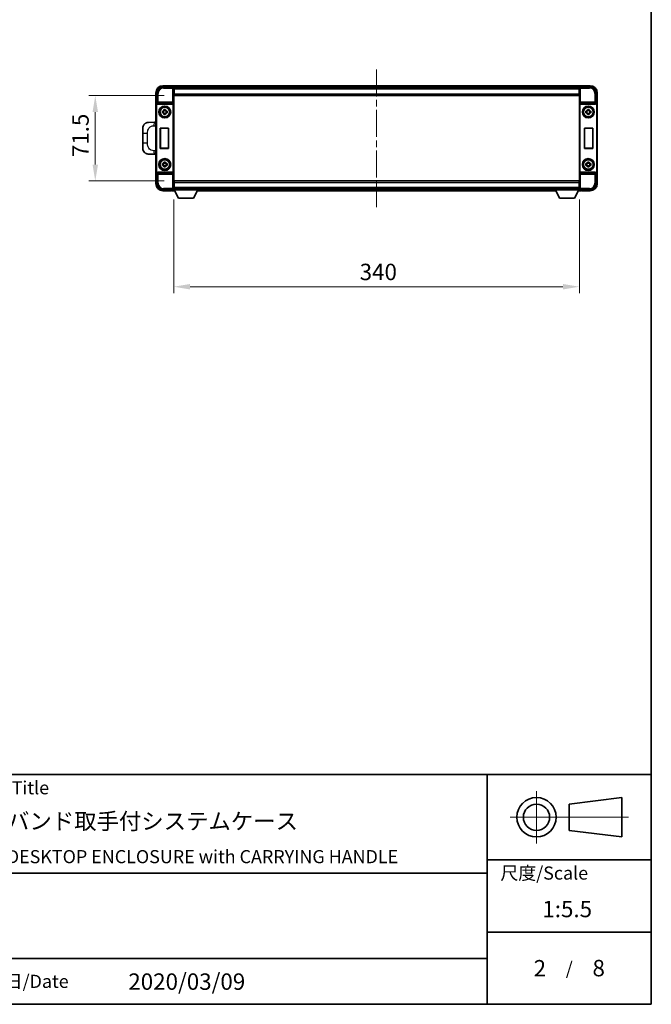
# Model space of a CAD drawing. Units: millimetres. Extents: x 0 to 11604, y 0 to 1546.
# Drawn here: x 3195 to 3724, y 0 to 825 of the extents above; entities that cross this region are included whole.
import ezdxf
from ezdxf.enums import TextEntityAlignment as Align

# ---------------------------------------------------------------- set-up
doc = ezdxf.new("R2010")
doc.units = ezdxf.units.MM
doc.header["$LTSCALE"] = 4
doc.linetypes.add('CHAIN', pattern=[0.3543, 0.2362, -0.0295, 0.0591, -0.0295])
doc.layers.get('Defpoints').update_dxf_attribs({"lineweight": 25})
for name, color, linetype, lineweight in [('Border (ISO)', 7, 'Continuous', 35), ('Centerline (ISO)', 131, 'Continuous', 18), ('Dimension (ISO)', 7, 'Continuous', 18), ('Title (ISO)', 7, 'Continuous', 35), ('Visible (ISO)', 7, 'Continuous', 35), ('Visible Narrow (ISO)', 7, 'Continuous', 25)]:
    doc.layers.add(name, color=color, linetype=linetype, lineweight=lineweight)
doc.styles.add('Note Text (TK)', font='txt')
doc.styles.add('文字スタイル67', font='arial.ttf')
doc.dimstyles.new('Default - Method 1b (TK)', dxfattribs={"dimscale": 4, "dimtxt": 2.5, "dimasz": 2.5, "dimexe": 1, "dimexo": 1.5, "dimgap": 1, "dimtad": 1, "dimtoh": 1, "dimrnd": 1e-08, "dimdsep": 46, "dimtxsty": 'Note Text (TK)', "dimcen": 0.09, "dimdle": 5, "dimclrd": 100, "dimclre": 100, "dimclrt": 7, "dimadec": 1, "dimazin": 1, "dimtfac": 1, "dimtmove": 0, "dimatfit": 3, "dimfxl": 1, "dimtolj": 1, "dimlwd": -1, "dimlwe": -1, "dimarcsym": 0})

# ---------------------------------------------------------------- blocks, each defined once
blk = doc.blocks.new('図面枠 tk図枠')
at = {"layer": 'Border (ISO)'}
for p in [(405.5, 289), (14.5, 8)]:
    blk.add_line(p, (405.5, 8), dxfattribs=at)
blk = doc.blocks.new('表題欄 tk表題欄')
at = {"layer": 'Title (ISO)'}
for p, q in [((74.71, 244.05), (255.71, 244.05)), ((230.71, 244.05), (230.71, 209.05)), ((255.71, 244.05), (255.71, 209.05)), ((243.21, 239.55), (251.21, 240.55)), ((251.21, 234.55), (251.21, 240.55)), ((243.21, 239.55), (243.21, 235.55)), ((243.21, 235.55), (251.21, 234.55)), ((230.71, 231.05), (255.71, 231.05)), ((74.71, 229.05), (230.71, 229.05)), ((230.71, 220.05), (255.71, 220.05)), ((149.71, 216.05), (230.71, 216.05)), ((255.71, 209.05), (74.71, 209.05))]:
    blk.add_line(p, q, dxfattribs=at)
at = {"layer": 'Title (ISO)', "color": 4, "linetype": 'CHAIN', "lineweight": 18, "ltscale": 8.88956}
blk.add_line((238.21, 241.55), (238.21, 233.55), dxfattribs=at)
at = {"layer": 'Title (ISO)', "color": 4, "linetype": 'CHAIN', "lineweight": 18, "ltscale": 20.001633}
blk.add_line((252.21, 237.55), (234.21, 237.55), dxfattribs=at)
at = {"layer": 'Title (ISO)'}
for radius in [3, 2]:
    blk.add_circle((238.21, 237.55), radius, dxfattribs=at)
at = {"layer": 'Title (ISO)', "color": 1, "char_height": 2, "attachment_point": 4, "line_spacing_factor": 1.5, "style": 'Note Text (TK)'}
for s, insert in [('\\fＭＳ Ｐゴシック|b0|i0;\\H2.0000;品名/Title', (151.71, 242.05)), ('\\fＭＳ Ｐゴシック|b0|i0;\\H2.0000;尺度/Scale', (232.71, 229.05)), ('\\fＭＳ Ｐゴシック|b0|i0;\\H2.0000;作成日/Date', (151.71, 212.55))]:
    blk.add_mtext(s, dxfattribs=dict(at, insert=insert))
at = {"layer": 'Title (ISO)', "color": 7, "insert": (243.21, 214.55), "char_height": 2, "attachment_point": 5, "line_spacing_factor": 1.5, "style": 'Note Text (TK)'}
blk.add_mtext('\\fＭＳ Ｐゴシック|b0|i0;\\H2.0000;/', dxfattribs=at)
at = {"layer": 'Title (ISO)', "color": 7}
for tag, p, height, style in [('<品名>_001', (157.52, 235.7), 2.5, 'Note Text (TK)'), ('<Title>_001', (157.49, 230.55), 2, '文字スタイル67'), ('<総ページ数>_001', (246.8, 213.3), 2.5, 'Note Text (TK)'), ('<ページ_No.>_001', (237.95, 213.3), 2.5, 'Note Text (TK)'), ('作成日_001', (175.63, 211.28), 2.5, 'Note Text (TK)')]:
    blk.add_attdef(tag, p, '', height=height, dxfattribs=dict(at, style=style))
at = {"layer": 'Title (ISO)', "color": 7, "style": 'Note Text (TK)'}
blk.add_attdef('<尺度>', text='', height=2.5, dxfattribs=at).set_placement((243.21, 223.55), align=Align.MIDDLE_CENTER)
blk = doc.blocks.new('*D83')
at = {"layer": 'Defpoints', "color": 0}
for p in [(3324.46, 761.54), (3258.46, 690.04), (3324.46, 690.04)]:
    blk.add_point(p, dxfattribs=at)
at = {"layer": 'Dimension (ISO)', "color": 100}
for p, q in [((3316.21, 761.54), (3252.96, 761.54)), ((3258.46, 747.79), (3258.46, 703.79)), ((3316.21, 690.04), (3252.96, 690.04))]:
    blk.add_line(p, q, dxfattribs=at)
for points in [[(3256.16, 747.79), (3260.75, 747.79), (3258.46, 761.54)], [(3256.16, 703.79), (3260.75, 703.79), (3258.46, 690.04)]]:
    blk.add_solid(points, dxfattribs=at)
at = {"layer": 'Dimension (ISO)', "color": 7, "insert": (3246.08, 709.93), "char_height": 13.75, "attachment_point": 4, "rotation": 90, "style": 'Note Text (TK)'}
blk.add_mtext('\\A1;71.5', dxfattribs=at)
blk = doc.blocks.new('*D84')
at = {"layer": 'Defpoints', "color": 0}
for p in [(3324.21, 682.59), (3664.21, 682.59), (3664.21, 601.37)]:
    blk.add_point(p, dxfattribs=at)
at = {"layer": 'Dimension (ISO)', "color": 100}
for p, q in [((3324.21, 674.34), (3324.21, 595.87)), ((3664.21, 674.34), (3664.21, 595.87)), ((3337.96, 601.37), (3650.46, 601.37))]:
    blk.add_line(p, q, dxfattribs=at)
for points in [[(3337.96, 603.66), (3337.96, 599.08), (3324.21, 601.37)], [(3650.46, 603.66), (3650.46, 599.08), (3664.21, 601.37)]]:
    blk.add_solid(points, dxfattribs=at)
at = {"layer": 'Dimension (ISO)', "color": 7, "insert": (3480.06, 613.75), "char_height": 13.75, "attachment_point": 4, "style": 'Note Text (TK)'}
blk.add_mtext('\\A1;340', dxfattribs=at)

msp = doc.modelspace()

# ---------------------------------------------------------------- linework, layer by layer
at = {"layer": 'Centerline (ISO)', "linetype": 'CHAIN', "ltscale": 23.990969}
msp.add_line((3494.2053, 783.5415), (3494.2053, 668.0415), dxfattribs=at)
at = {"layer": 'Visible (ISO)'}
for p, q in [((3315.2023, 768.7915), (3323.7056, 768.7915)), ((3322.2053, 769.7915), (3315.2053, 769.7915)), ((3322.2053, 769.7915), (3322.2053, 769.5915)), ((3322.4553, 769.5915), (3322.2053, 769.5915)), ((3665.7053, 769.7915), (3322.7053, 769.7915)), ((3322.7053, 769.4915), (3322.7053, 769.7915)), ((3322.7053, 769.4915), (3322.7053, 769.0415)), ((3322.7053, 769.3415), (3322.7053, 768.7915)), ((3664.2721, 768.5415), (3324.1385, 768.5415)), ((3324.2053, 768.2918), (3324.2053, 762.9661)), ((3324.4553, 768.2915), (3324.2053, 768.2915)), ((3324.4553, 766.7915), (3324.4553, 768.2915)), ((3663.9553, 768.2915), (3324.4553, 768.2915)), ((3664.2053, 768.2915), (3663.9553, 768.2915)), ((3663.9553, 768.2915), (3663.9553, 766.7915)), ((3664.2053, 762.9661), (3664.2053, 768.2918)), ((3664.705, 768.7915), (3673.2084, 768.7915)), ((3665.7053, 769.7915), (3665.7053, 769.4915)), ((3665.7053, 769.0415), (3665.7053, 769.4915)), ((3665.7053, 768.7915), (3665.7053, 769.3415)), ((3666.2053, 769.5915), (3665.9553, 769.5915)), ((3673.2053, 769.7915), (3666.2053, 769.7915)), ((3666.2053, 769.5915), (3666.2053, 769.7915)), ((3309.2053, 763.7915), (3309.2053, 754.2922)), ((3310.2053, 755.2915), (3310.2053, 763.7946)), ((3324.2053, 767.2915), (3324.4553, 767.2915)), ((3324.4553, 764.6915), (3324.2053, 764.6915)), ((3324.2053, 762.9661), (3324.2053, 688.6169)), ((3324.4553, 766.7915), (3324.4553, 763.0415)), ((3324.4553, 761.5415), (3324.4553, 763.0415)), ((3663.9553, 761.5415), (3324.4553, 761.5415)), ((3663.9553, 767.2915), (3664.2053, 767.2915)), ((3663.9553, 763.0415), (3663.9553, 766.7915)), ((3664.2053, 764.6915), (3663.9553, 764.6915)), ((3663.9553, 763.0415), (3663.9553, 761.5415)), ((3664.2053, 688.6169), (3664.2053, 762.9661)), ((3678.2053, 763.7946), (3678.2053, 755.2915)), ((3679.2053, 754.2922), (3679.2053, 763.7915)), ((3309.2053, 697.2909), (3309.2053, 754.2922)), ((3310.2047, 755.2915), (3310.2053, 755.2915)), ((3310.2053, 755.2915), (3310.4504, 755.0465)), ((3310.9632, 754.2915), (3323.4475, 754.2915)), ((3664.9632, 754.2915), (3677.4475, 754.2915)), ((3678.2053, 755.2915), (3677.9603, 755.0465)), ((3678.2053, 755.2915), (3678.2059, 755.2915)), ((3679.2053, 754.2922), (3679.2053, 697.2909)), ((3314.6947, 748.5082), (3315.3135, 748.5082)), ((3315.3135, 747.0749), (3314.6947, 747.0749)), ((3315.5486, 748.5082), (3315.5486, 747.0749)), ((3315.9887, 749.1833), (3315.9887, 749.8022)), ((3317.422, 748.9483), (3315.9887, 748.9483)), ((3315.9887, 746.6348), (3317.422, 746.6348)), ((3315.9887, 745.7809), (3315.9887, 746.3998)), ((3317.422, 749.8022), (3317.422, 749.1833)), ((3317.422, 746.3998), (3317.422, 745.7809)), ((3317.8621, 748.5082), (3317.8621, 747.0749)), ((3318.0971, 748.5082), (3318.716, 748.5082)), ((3318.716, 747.0749), (3318.0971, 747.0749)), ((3669.6947, 748.5082), (3670.3135, 748.5082)), ((3670.3135, 747.0749), (3669.6947, 747.0749)), ((3670.5486, 748.5082), (3670.5486, 747.0749)), ((3670.9887, 749.1833), (3670.9887, 749.8022)), ((3672.422, 748.9483), (3670.9887, 748.9483)), ((3670.9887, 746.6348), (3672.422, 746.6348)), ((3670.9887, 745.7809), (3670.9887, 746.3998)), ((3672.422, 749.8022), (3672.422, 749.1833)), ((3672.422, 746.3998), (3672.422, 745.7809)), ((3672.8621, 748.5082), (3672.8621, 747.0749)), ((3673.0971, 748.5082), (3673.716, 748.5082)), ((3673.716, 747.0749), (3673.0971, 747.0749)), ((3308.0779, 739.2347), (3303.0308, 739.0585)), ((3309.2053, 739.2741), (3308.0779, 739.2347)), ((3298.2053, 729.9289), (3298.2053, 734.0615)), ((3298.2053, 729.9289), (3298.2053, 721.6542)), ((3312.9434, 734.2915), (3319.9434, 734.2915)), ((3312.9434, 717.2915), (3312.9434, 734.2915)), ((3312.9434, 734.2915), (3313.0307, 734.2043)), ((3319.8562, 734.2043), (3313.0307, 734.2043)), ((3313.0307, 734.2043), (3313.0307, 717.3788)), ((3319.9434, 734.2915), (3319.8562, 734.2043)), ((3319.8562, 717.3788), (3319.8562, 734.2043)), ((3319.9434, 734.2915), (3319.9434, 717.2915)), ((3668.4672, 717.2915), (3668.4672, 734.2915)), ((3668.4672, 734.2915), (3675.4672, 734.2915)), ((3668.4672, 734.2915), (3668.5545, 734.2043)), ((3675.38, 734.2043), (3668.5545, 734.2043)), ((3668.5545, 734.2043), (3668.5545, 717.3788)), ((3675.4672, 734.2915), (3675.38, 734.2043)), ((3675.38, 717.3788), (3675.38, 734.2043)), ((3675.4672, 734.2915), (3675.4672, 717.2915)), ((3298.2053, 717.5216), (3298.2053, 721.6542)), ((3303.0308, 712.5246), (3308.0779, 712.3484)), ((3308.0779, 712.3484), (3309.2053, 712.309)), ((3312.9434, 717.2915), (3313.0307, 717.3788)), ((3319.9434, 717.2915), (3312.9434, 717.2915)), ((3313.0307, 717.3788), (3319.8562, 717.3788)), ((3319.9434, 717.2915), (3319.8562, 717.3788)), ((3668.4672, 717.2915), (3668.5545, 717.3788)), ((3675.4672, 717.2915), (3668.4672, 717.2915)), ((3668.5545, 717.3788), (3675.38, 717.3788)), ((3675.4672, 717.2915), (3675.38, 717.3788)), ((3314.6947, 704.5082), (3315.3135, 704.5082)), ((3315.3135, 703.0749), (3314.6947, 703.0749)), ((3315.5486, 704.5082), (3315.5486, 703.0749)), ((3315.9887, 705.1833), (3315.9887, 705.8022)), ((3317.422, 704.9483), (3315.9887, 704.9483)), ((3315.9887, 702.6348), (3317.422, 702.6348)), ((3315.9887, 701.7809), (3315.9887, 702.3998)), ((3317.422, 705.8022), (3317.422, 705.1833)), ((3317.422, 702.3998), (3317.422, 701.7809)), ((3317.8621, 704.5082), (3317.8621, 703.0749)), ((3318.0971, 704.5082), (3318.716, 704.5082)), ((3318.716, 703.0749), (3318.0971, 703.0749)), ((3669.6947, 704.5082), (3670.3135, 704.5082)), ((3670.3135, 703.0749), (3669.6947, 703.0749)), ((3670.5486, 704.5082), (3670.5486, 703.0749)), ((3670.9887, 705.1833), (3670.9887, 705.8022)), ((3672.422, 704.9483), (3670.9887, 704.9483)), ((3670.9887, 702.6348), (3672.422, 702.6348)), ((3670.9887, 701.7809), (3670.9887, 702.3998)), ((3672.422, 705.8022), (3672.422, 705.1833)), ((3672.422, 702.3998), (3672.422, 701.7809)), ((3672.8621, 704.5082), (3672.8621, 703.0749)), ((3673.0971, 704.5082), (3673.716, 704.5082)), ((3673.716, 703.0749), (3673.0971, 703.0749)), ((3309.2053, 697.2909), (3309.2053, 687.7915)), ((3310.2053, 696.2915), (3310.2047, 696.2915)), ((3310.2053, 696.2915), (3310.4504, 696.5366)), ((3310.2053, 687.7885), (3310.2053, 696.2915)), ((3323.4475, 697.2915), (3310.9632, 697.2915)), ((3677.4475, 697.2915), (3664.9632, 697.2915)), ((3678.2053, 696.2915), (3677.9603, 696.5366)), ((3678.2059, 696.2915), (3678.2053, 696.2915)), ((3678.2053, 696.2915), (3678.2053, 687.7885)), ((3679.2053, 687.7915), (3679.2053, 697.2909)), ((3324.2053, 688.6169), (3324.2053, 683.2912)), ((3324.2053, 686.8915), (3324.4553, 686.8915)), ((3324.4553, 690.0415), (3663.9553, 690.0415)), ((3324.4553, 688.5415), (3324.4553, 690.0415)), ((3324.4553, 688.5415), (3324.4553, 684.7915)), ((3663.9553, 690.0415), (3663.9553, 688.5415)), ((3663.9553, 684.7915), (3663.9553, 688.5415)), ((3663.9553, 686.8915), (3664.2053, 686.8915)), ((3664.2053, 683.2912), (3664.2053, 688.6169)), ((3323.7056, 682.7915), (3315.2023, 682.7915)), ((3315.2053, 681.7915), (3322.2053, 681.7915)), ((3322.2053, 681.9915), (3322.2053, 681.7915)), ((3322.2053, 681.9915), (3322.4553, 681.9915)), ((3322.7053, 682.7915), (3322.7053, 682.2415)), ((3322.7053, 682.5415), (3322.7053, 682.0915)), ((3322.7053, 681.7915), (3322.7053, 682.0915)), ((3322.7053, 681.7915), (3325.1169, 681.7915)), ((3324.1385, 683.0415), (3324.2053, 683.0415)), ((3324.4553, 684.2915), (3324.2053, 684.2915)), ((3324.2053, 683.2915), (3324.4553, 683.2915)), ((3324.2053, 683.2915), (3324.2053, 682.5915)), ((3324.2053, 683.2915), (3344.8053, 683.2915)), ((3324.2053, 682.5915), (3344.8053, 682.5915)), ((3324.4553, 683.2915), (3324.4553, 684.7915)), ((3324.4553, 683.2915), (3663.9553, 683.2915)), ((3328.2553, 675.6915), (3324.7053, 682.5915)), ((3340.7553, 675.6915), (3344.3053, 682.5915)), ((3343.8937, 681.7915), (3644.5169, 681.7915)), ((3344.8053, 683.2915), (3344.8053, 682.5915)), ((3344.8053, 683.0415), (3643.6053, 683.0415)), ((3643.6053, 683.2915), (3643.6053, 682.5915)), ((3643.6053, 683.2915), (3664.2053, 683.2915)), ((3643.6053, 682.5915), (3664.2053, 682.5915)), ((3647.6553, 675.6915), (3644.1053, 682.5915)), ((3660.1553, 675.6915), (3663.7053, 682.5915)), ((3663.2937, 681.7915), (3665.7053, 681.7915)), ((3663.9553, 684.7915), (3663.9553, 683.2915)), ((3664.2053, 684.2915), (3663.9553, 684.2915)), ((3663.9553, 683.2915), (3664.2053, 683.2915)), ((3664.2053, 683.2915), (3664.2053, 682.5915)), ((3664.2053, 683.0415), (3664.2721, 683.0415)), ((3673.2084, 682.7915), (3664.705, 682.7915)), ((3665.7053, 682.2415), (3665.7053, 682.7915)), ((3665.7053, 682.0915), (3665.7053, 682.5415)), ((3665.7053, 682.0915), (3665.7053, 681.7915)), ((3665.9553, 681.9915), (3666.2053, 681.9915)), ((3666.2053, 681.7915), (3666.2053, 681.9915)), ((3666.2053, 681.7915), (3673.2053, 681.7915)), ((3328.2553, 675.6915), (3340.7553, 675.6915)), ((3647.6553, 675.6915), (3660.1553, 675.6915))]:
    msp.add_line(p, q, dxfattribs=at)
for centre, radius in [((3316.7053, 747.7915), 5), ((3316.7053, 747.7915), 4.15), ((3316.7053, 747.7915), 4.0013), ((3671.7053, 747.7915), 5), ((3671.7053, 747.7915), 4.15), ((3671.7053, 747.7915), 4.0013), ((3316.7053, 703.7915), 5), ((3316.7053, 703.7915), 4.15), ((3316.7053, 703.7915), 4.0013), ((3671.7053, 703.7915), 5), ((3671.7053, 703.7915), 4.15), ((3671.7053, 703.7915), 4.0013)]:
    msp.add_circle(centre, radius, dxfattribs=at)
for centre, radius, start, end in [((3315.2053, 763.7915), 6, 90, 180), ((3322.4553, 769.3415), 0.25, 0, 53.1301024), ((3665.9553, 769.3415), 0.25, 126.8698976, 180), ((3673.2053, 763.7915), 6, 0, 90), ((3316.7053, 747.7915), 1.5655, 117.2450313, 152.7549687), ((3316.7053, 747.7915), 1.5655, 207.2450313, 242.7549687), ((3316.7053, 747.7915), 1.5655, 27.2450313, 62.7549687), ((3316.7053, 747.7915), 1.5655, 297.2450313, 332.7549687), ((3671.7053, 747.7915), 1.5655, 117.2450313, 152.7549687), ((3671.7053, 747.7915), 1.5655, 207.2450313, 242.7549687), ((3671.7053, 747.7915), 1.5655, 27.2450313, 62.7549687), ((3671.7053, 747.7915), 1.5655, 297.2450313, 332.7549687), ((3303.2053, 734.0615), 5, 132.9970212, 180), ((3303.2053, 717.5216), 5, 180, 227.0029788), ((3316.7053, 703.7915), 1.5655, 117.2450313, 152.7549687), ((3316.7053, 703.7915), 1.5655, 207.2450313, 242.7549687), ((3316.7053, 703.7915), 1.5655, 27.2450313, 62.7549687), ((3316.7053, 703.7915), 1.5655, 297.2450313, 332.7549687), ((3671.7053, 703.7915), 1.5655, 117.2450313, 152.7549687), ((3671.7053, 703.7915), 1.5655, 207.2450313, 242.7549687), ((3671.7053, 703.7915), 1.5655, 27.2450313, 62.7549687), ((3671.7053, 703.7915), 1.5655, 297.2450313, 332.7549687), ((3315.2053, 687.7915), 6, 180, 270), ((3673.2053, 687.7915), 6, 270, 0), ((3322.4553, 682.2415), 0.25, 306.8698976, 0), ((3665.9553, 682.2415), 0.25, 180, 233.1301024)]:
    msp.add_arc(centre, radius, start, end, dxfattribs=at)
for centre, major_axis, ratio, start_param, end_param in [((3315.2084, 763.7885), (-3.5398, 3.5398), 0.99878277, 5.49839613, 7.06797448), ((3323.705, 768.2912), (0.354, 0.354), 0.99878277, 5.49839613, 7.06797448), ((3664.7056, 768.2912), (-0.354, 0.354), 0.99878277, 5.49839613, 7.06797448), ((3673.2023, 763.7885), (3.5398, 3.5398), 0.99878277, 5.49839613, 7.06797448), ((3310.2059, 754.2909), (-0.708, 0.708), 0.99878277, 5.49839613, 7.06797448), ((3310.4498, 754.5468), (0, -0.5), 0.03492077, 2.0728637, 3.10668607), ((3310.9675, 754.8077), (-0.0697, -0.5117), 0.96815944, 5.37352368, 6.41439087), ((3323.4431, 754.8077), (0.0697, -0.5117), 0.96815944, 6.15197975, 6.17822477), ((3323.4606, 754.6796), (0.4993, 0.0339), 0.77432044, 4.65990871, 6.19579845), ((3664.9501, 754.6796), (0.4993, -0.0339), 0.77432044, 3.22897951, 4.76486925), ((3664.9675, 754.8077), (-0.0697, -0.5117), 0.96815944, 0.10496054, 0.13120556), ((3677.4431, 754.8077), (0.0697, -0.5117), 0.96815944, 6.15197975, 7.19284694), ((3677.9609, 754.5468), (0, 0.5), 0.03492077, 0.03490659, 1.06872895), ((3678.2047, 754.2909), (0.708, 0.708), 0.99878277, 5.49839613, 7.06797448), ((3310.2059, 697.2922), (-0.708, -0.708), 0.99878277, 5.49839613, 7.06797448), ((3310.4498, 697.0363), (0, -0.5), 0.03492077, 0.03490658, 1.06872895), ((3310.9675, 696.7754), (-0.0697, 0.5117), 0.96815944, 6.15197975, 7.19284694), ((3323.4431, 696.7754), (0.0697, 0.5117), 0.96815944, 0.10496054, 0.13120556), ((3323.4606, 696.9035), (-0.4993, 0.0339), 0.77432044, 3.22897951, 4.76486925), ((3664.9501, 696.9035), (-0.4993, -0.0339), 0.77432044, 4.65990871, 6.19579845), ((3664.9675, 696.7754), (-0.0697, 0.5117), 0.96815944, 6.15197975, 6.17822477), ((3677.4431, 696.7754), (0.0697, 0.5117), 0.96815944, 5.37352368, 6.41439087), ((3677.9609, 697.0363), (0, 0.5), 0.03492077, 2.0728637, 3.10668607), ((3678.2047, 697.2922), (0.708, -0.708), 0.99878277, 5.49839613, 7.06797448), ((3315.2084, 687.7946), (-3.5398, -3.5398), 0.99878277, 5.49839613, 7.06797448), ((3673.2023, 687.7946), (3.5398, -3.5398), 0.99878277, 5.49839613, 7.06797448), ((3323.705, 683.2918), (0.354, -0.354), 0.99878277, 5.49839613, 7.06797448), ((3664.7056, 683.2918), (-0.354, -0.354), 0.99878277, 5.49839613, 7.06797448)]:
    msp.add_ellipse(centre, major_axis=major_axis, ratio=ratio, start_param=start_param, end_param=end_param, dxfattribs=at)
for points, knots in [([(3322.4553, 769.5915), (3322.4912, 769.5915), (3322.5289, 769.5834), (3322.5778, 769.5601), (3322.5921, 769.5515), (3322.6053, 769.5415)], [0.1703131202, 0.1703131202, 0.1703131202, 0.1703131202, 0.1810677517, 0.1810677517, 0.1858570013, 0.1858570013, 0.1858570013, 0.1858570013]), ([(3665.8053, 769.5415), (3665.8186, 769.5515), (3665.8329, 769.5601), (3665.8818, 769.5834), (3665.9195, 769.5915), (3665.9553, 769.5915)], [0.0412271589, 0.0412271589, 0.0412271589, 0.0412271589, 0.0460164086, 0.0460164086, 0.0567710401, 0.0567710401, 0.0567710401, 0.0567710401]), ([(3310.4651, 754.7874), (3310.4656, 754.7606), (3310.4687, 754.7318), (3310.4846, 754.655), (3310.5026, 754.6062), (3310.5276, 754.5578), (3310.5306, 754.5523), (3310.5337, 754.5468)], [0.208611463, 0.208611463, 0.208611463, 0.208611463, 0.217438985, 0.217438985, 0.2319254054, 0.2319254054, 0.2337726387, 0.2337726387, 0.2337726387, 0.2337726387]), ([(3677.877, 754.5468), (3677.8805, 754.5531), (3677.8839, 754.5595), (3677.9089, 754.6083), (3677.9265, 754.6567), (3677.942, 754.7327), (3677.9451, 754.761), (3677.9456, 754.7874)], [0.3369940422, 0.3369940422, 0.3369940422, 0.3369940422, 0.339104995, 0.339104995, 0.3534556191, 0.3534556191, 0.3621494942, 0.3621494942, 0.3621494942, 0.3621494942]), ([(3314.6947, 747.0749), (3314.6873, 747.3217), (3314.6839, 747.5652), (3314.6839, 748.0179), (3314.6873, 748.2614), (3314.6947, 748.5082)], [4.331071921, 4.331071921, 4.331071921, 4.331071921, 4.398975087, 4.398975087, 4.466878254, 4.466878254, 4.466878254, 4.466878254]), ([(3315.9887, 749.8022), (3316.2355, 749.8095), (3316.479, 749.8129), (3316.9317, 749.8129), (3317.1752, 749.8095), (3317.422, 749.8022)], [4.331071921, 4.331071921, 4.331071921, 4.331071921, 4.398975087, 4.398975087, 4.466878254, 4.466878254, 4.466878254, 4.466878254]), ([(3317.422, 745.7809), (3317.1752, 745.7736), (3316.9317, 745.7702), (3316.479, 745.7702), (3316.2355, 745.7736), (3315.9887, 745.7809)], [4.331071921, 4.331071921, 4.331071921, 4.331071921, 4.398975087, 4.398975087, 4.466878254, 4.466878254, 4.466878254, 4.466878254]), ([(3318.716, 748.5082), (3318.7233, 748.2614), (3318.7267, 748.0179), (3318.7267, 747.5652), (3318.7233, 747.3217), (3318.716, 747.0749)], [4.331071921, 4.331071921, 4.331071921, 4.331071921, 4.398975087, 4.398975087, 4.466878254, 4.466878254, 4.466878254, 4.466878254]), ([(3669.6947, 747.0749), (3669.6873, 747.3217), (3669.6839, 747.5652), (3669.6839, 748.0179), (3669.6873, 748.2614), (3669.6947, 748.5082)], [4.331071921, 4.331071921, 4.331071921, 4.331071921, 4.398975087, 4.398975087, 4.466878254, 4.466878254, 4.466878254, 4.466878254]), ([(3670.9887, 749.8022), (3671.2355, 749.8095), (3671.479, 749.8129), (3671.9317, 749.8129), (3672.1752, 749.8095), (3672.422, 749.8022)], [4.331071921, 4.331071921, 4.331071921, 4.331071921, 4.398975087, 4.398975087, 4.466878254, 4.466878254, 4.466878254, 4.466878254]), ([(3672.422, 745.7809), (3672.1752, 745.7736), (3671.9317, 745.7702), (3671.479, 745.7702), (3671.2355, 745.7736), (3670.9887, 745.7809)], [4.331071921, 4.331071921, 4.331071921, 4.331071921, 4.398975087, 4.398975087, 4.466878254, 4.466878254, 4.466878254, 4.466878254]), ([(3673.716, 748.5082), (3673.7233, 748.2614), (3673.7267, 748.0179), (3673.7267, 747.5652), (3673.7233, 747.3217), (3673.716, 747.0749)], [4.331071921, 4.331071921, 4.331071921, 4.331071921, 4.398975087, 4.398975087, 4.466878254, 4.466878254, 4.466878254, 4.466878254]), ([(3299.7955, 737.7185), (3299.8164, 737.7379), (3299.8368, 737.7567), (3299.8803, 737.7958), (3299.9028, 737.8157), (3299.9713, 737.8753), (3300.0193, 737.9155), (3300.1641, 738.0322), (3300.2657, 738.1081), (3300.5091, 738.2757), (3300.6547, 738.3655), (3301.0149, 738.5627), (3301.2358, 738.6635), (3301.7166, 738.8427), (3301.9806, 738.9168), (3302.5048, 739.0192), (3302.7688, 739.0493), (3303.0308, 739.0585)], [0, 0, 0, 0, 0.010414368, 0.010414368, 0.020739711, 0.020739711, 0.040939644, 0.040939644, 0.079734413, 0.079734413, 0.130964325, 0.130964325, 0.203039647, 0.203039647, 0.286099518, 0.286099518, 0.36662243, 0.36662243, 0.36662243, 0.36662243]), ([(3303.0308, 712.5246), (3302.7752, 712.5335), (3302.5176, 712.5625), (3302.0891, 712.6444), (3301.9137, 712.6879), (3301.6833, 712.7584), (3301.626, 712.7771), (3301.3507, 712.8724), (3301.1353, 712.9641), (3300.7598, 713.1563), (3300.5961, 713.2522), (3300.3234, 713.4332), (3300.2102, 713.5156), (3300.0483, 713.6437), (3299.9946, 713.688), (3299.9176, 713.7544), (3299.8922, 713.7767), (3299.8429, 713.8209), (3299.8193, 713.8424), (3299.7955, 713.8646)], [0, 0, 0, 0, 0.078120947, 0.078120947, 0.13297333, 0.13297333, 0.151232575, 0.151232575, 0.221140313, 0.221140313, 0.277761151, 0.277761151, 0.320245644, 0.320245644, 0.342263645, 0.342263645, 0.35346824, 0.35346824, 0.364744749, 0.364744749, 0.364744749, 0.364744749]), ([(3314.6947, 703.0749), (3314.6873, 703.3217), (3314.6839, 703.5652), (3314.6839, 704.0179), (3314.6873, 704.2614), (3314.6947, 704.5082)], [4.331071921, 4.331071921, 4.331071921, 4.331071921, 4.398975087, 4.398975087, 4.466878254, 4.466878254, 4.466878254, 4.466878254]), ([(3315.9887, 705.8022), (3316.2355, 705.8095), (3316.479, 705.8129), (3316.9317, 705.8129), (3317.1752, 705.8095), (3317.422, 705.8022)], [4.331071921, 4.331071921, 4.331071921, 4.331071921, 4.398975087, 4.398975087, 4.466878254, 4.466878254, 4.466878254, 4.466878254]), ([(3317.422, 701.7809), (3317.1752, 701.7736), (3316.9317, 701.7702), (3316.479, 701.7702), (3316.2355, 701.7736), (3315.9887, 701.7809)], [4.331071921, 4.331071921, 4.331071921, 4.331071921, 4.398975087, 4.398975087, 4.466878254, 4.466878254, 4.466878254, 4.466878254]), ([(3318.716, 704.5082), (3318.7233, 704.2614), (3318.7267, 704.0179), (3318.7267, 703.5652), (3318.7233, 703.3217), (3318.716, 703.0749)], [4.331071921, 4.331071921, 4.331071921, 4.331071921, 4.398975087, 4.398975087, 4.466878254, 4.466878254, 4.466878254, 4.466878254]), ([(3669.6947, 703.0749), (3669.6873, 703.3217), (3669.6839, 703.5652), (3669.6839, 704.0179), (3669.6873, 704.2614), (3669.6947, 704.5082)], [4.331071921, 4.331071921, 4.331071921, 4.331071921, 4.398975087, 4.398975087, 4.466878254, 4.466878254, 4.466878254, 4.466878254]), ([(3670.9887, 705.8022), (3671.2355, 705.8095), (3671.479, 705.8129), (3671.9317, 705.8129), (3672.1752, 705.8095), (3672.422, 705.8022)], [4.331071921, 4.331071921, 4.331071921, 4.331071921, 4.398975087, 4.398975087, 4.466878254, 4.466878254, 4.466878254, 4.466878254]), ([(3672.422, 701.7809), (3672.1752, 701.7736), (3671.9317, 701.7702), (3671.479, 701.7702), (3671.2355, 701.7736), (3670.9887, 701.7809)], [4.331071921, 4.331071921, 4.331071921, 4.331071921, 4.398975087, 4.398975087, 4.466878254, 4.466878254, 4.466878254, 4.466878254]), ([(3673.716, 704.5082), (3673.7233, 704.2614), (3673.7267, 704.0179), (3673.7267, 703.5652), (3673.7233, 703.3217), (3673.716, 703.0749)], [4.331071921, 4.331071921, 4.331071921, 4.331071921, 4.398975087, 4.398975087, 4.466878254, 4.466878254, 4.466878254, 4.466878254]), ([(3310.5337, 697.0363), (3310.5301, 697.0299), (3310.5267, 697.0236), (3310.5018, 696.9748), (3310.4842, 696.9264), (3310.4687, 696.8504), (3310.4656, 696.8221), (3310.4651, 696.7957)], [0.3369940422, 0.3369940422, 0.3369940422, 0.3369940422, 0.339104995, 0.339104995, 0.3534556191, 0.3534556191, 0.3621494942, 0.3621494942, 0.3621494942, 0.3621494942]), ([(3677.9456, 696.7957), (3677.9451, 696.8225), (3677.9419, 696.8512), (3677.926, 696.9281), (3677.9081, 696.9769), (3677.883, 697.0252), (3677.8801, 697.0308), (3677.877, 697.0363)], [0.208611463, 0.208611463, 0.208611463, 0.208611463, 0.217438985, 0.217438985, 0.2319254054, 0.2319254054, 0.2337726387, 0.2337726387, 0.2337726387, 0.2337726387]), ([(3322.6053, 682.0415), (3322.5921, 682.0316), (3322.5778, 682.0229), (3322.5289, 681.9997), (3322.4912, 681.9915), (3322.4553, 681.9915)], [0.0412271589, 0.0412271589, 0.0412271589, 0.0412271589, 0.0460164086, 0.0460164086, 0.0567710401, 0.0567710401, 0.0567710401, 0.0567710401]), ([(3665.9553, 681.9915), (3665.9195, 681.9915), (3665.8818, 681.9997), (3665.8329, 682.0229), (3665.8186, 682.0316), (3665.8053, 682.0415)], [0.1703131202, 0.1703131202, 0.1703131202, 0.1703131202, 0.1810677517, 0.1810677517, 0.1858570013, 0.1858570013, 0.1858570013, 0.1858570013])]:
    msp.add_open_spline(points, degree=3, knots=knots, dxfattribs=at)
for points, weights in [([(3315.9887, 748.5082), (3315.7233, 748.5082), (3315.3135, 748.5082)], [1.35956394726, 1.22656475141, 1.03074466748]), ([(3315.3135, 747.0749), (3315.7233, 747.0749), (3315.9887, 747.0749)], [1.03074466748, 1.22656475141, 1.35956394726]), ([(3315.9887, 749.1833), (3315.9887, 748.7735), (3315.9887, 748.5082)], [1.03074466748, 1.22656475141, 1.35956394726]), ([(3315.9887, 747.0749), (3315.9887, 746.8096), (3315.9887, 746.3998)], [1.35956394726, 1.22656475141, 1.03074466748]), ([(3317.422, 748.5082), (3317.422, 748.7735), (3317.422, 749.1833)], [1.35956394726, 1.22656475141, 1.03074466748]), ([(3318.0971, 748.5082), (3317.6873, 748.5082), (3317.422, 748.5082)], [1.03074466748, 1.22656475141, 1.35956394726]), ([(3317.422, 746.3998), (3317.422, 746.8096), (3317.422, 747.0749)], [1.03074466748, 1.22656475141, 1.35956394726]), ([(3317.422, 747.0749), (3317.6873, 747.0749), (3318.0971, 747.0749)], [1.35956394726, 1.22656475141, 1.03074466748]), ([(3670.9887, 748.5082), (3670.7233, 748.5082), (3670.3135, 748.5082)], [1.35956394726, 1.22656475141, 1.03074466748]), ([(3670.3135, 747.0749), (3670.7233, 747.0749), (3670.9887, 747.0749)], [1.03074466748, 1.22656475141, 1.35956394726]), ([(3670.9887, 749.1833), (3670.9887, 748.7735), (3670.9887, 748.5082)], [1.03074466748, 1.22656475141, 1.35956394726]), ([(3670.9887, 747.0749), (3670.9887, 746.8096), (3670.9887, 746.3998)], [1.35956394726, 1.22656475141, 1.03074466748]), ([(3672.422, 748.5082), (3672.422, 748.7735), (3672.422, 749.1833)], [1.35956394726, 1.22656475141, 1.03074466748]), ([(3673.0971, 748.5082), (3672.6873, 748.5082), (3672.422, 748.5082)], [1.03074466748, 1.22656475141, 1.35956394726]), ([(3672.422, 746.3998), (3672.422, 746.8096), (3672.422, 747.0749)], [1.03074466748, 1.22656475141, 1.35956394726]), ([(3672.422, 747.0749), (3672.6873, 747.0749), (3673.0971, 747.0749)], [1.35956394726, 1.22656475141, 1.03074466748]), ([(3315.9887, 704.5082), (3315.7233, 704.5082), (3315.3135, 704.5082)], [1.35956394726, 1.22656475141, 1.03074466748]), ([(3315.3135, 703.0749), (3315.7233, 703.0749), (3315.9887, 703.0749)], [1.03074466748, 1.22656475141, 1.35956394726]), ([(3315.9887, 705.1833), (3315.9887, 704.7735), (3315.9887, 704.5082)], [1.03074466748, 1.22656475141, 1.35956394726]), ([(3315.9887, 703.0749), (3315.9887, 702.8096), (3315.9887, 702.3998)], [1.35956394726, 1.22656475141, 1.03074466748]), ([(3317.422, 704.5082), (3317.422, 704.7735), (3317.422, 705.1833)], [1.35956394726, 1.22656475141, 1.03074466748]), ([(3318.0971, 704.5082), (3317.6873, 704.5082), (3317.422, 704.5082)], [1.03074466748, 1.22656475141, 1.35956394726]), ([(3317.422, 702.3998), (3317.422, 702.8096), (3317.422, 703.0749)], [1.03074466748, 1.22656475141, 1.35956394726]), ([(3317.422, 703.0749), (3317.6873, 703.0749), (3318.0971, 703.0749)], [1.35956394726, 1.22656475141, 1.03074466748]), ([(3670.9887, 704.5082), (3670.7233, 704.5082), (3670.3135, 704.5082)], [1.35956394726, 1.22656475141, 1.03074466748]), ([(3670.3135, 703.0749), (3670.7233, 703.0749), (3670.9887, 703.0749)], [1.03074466748, 1.22656475141, 1.35956394726]), ([(3670.9887, 705.1833), (3670.9887, 704.7735), (3670.9887, 704.5082)], [1.03074466748, 1.22656475141, 1.35956394726]), ([(3670.9887, 703.0749), (3670.9887, 702.8096), (3670.9887, 702.3998)], [1.35956394726, 1.22656475141, 1.03074466748]), ([(3672.422, 704.5082), (3672.422, 704.7735), (3672.422, 705.1833)], [1.35956394726, 1.22656475141, 1.03074466748]), ([(3673.0971, 704.5082), (3672.6873, 704.5082), (3672.422, 704.5082)], [1.03074466748, 1.22656475141, 1.35956394726]), ([(3672.422, 702.3998), (3672.422, 702.8096), (3672.422, 703.0749)], [1.03074466748, 1.22656475141, 1.35956394726]), ([(3672.422, 703.0749), (3672.6873, 703.0749), (3673.0971, 703.0749)], [1.35956394726, 1.22656475141, 1.03074466748])]:
    msp.add_rational_spline(points, weights, degree=2, dxfattribs=at)
at = {"layer": 'Visible Narrow (ISO)'}
for p, q in [((3315.6219, 768.3719), (3315.2023, 768.7915)), ((3315.2053, 769.7915), (3315.2053, 769.5415)), ((3315.2053, 769.5415), (3322.6053, 769.5415)), ((3315.6219, 768.3719), (3315.6219, 767.8722)), ((3323.286, 768.3719), (3315.6219, 768.3719)), ((3315.6219, 767.8722), (3323.286, 767.8722)), ((3665.7053, 769.4915), (3322.7053, 769.4915)), ((3665.7053, 769.0415), (3322.7053, 769.0415)), ((3323.7056, 768.7915), (3323.286, 768.3719)), ((3323.286, 768.3719), (3323.286, 767.8722)), ((3323.286, 767.8722), (3323.286, 755.9606)), ((3323.286, 767.8722), (3323.7857, 767.8722)), ((3323.7857, 767.8722), (3324.2053, 768.2918)), ((3323.7857, 755.9606), (3323.7857, 767.8722)), ((3664.2053, 768.2918), (3664.625, 767.8722)), ((3664.625, 767.8722), (3664.625, 755.9606)), ((3664.625, 767.8722), (3665.1247, 767.8722)), ((3665.1247, 768.3719), (3664.705, 768.7915)), ((3665.1247, 767.8722), (3665.1247, 768.3719)), ((3672.7887, 768.3719), (3665.1247, 768.3719)), ((3665.1247, 767.8722), (3672.7887, 767.8722)), ((3665.1247, 755.9606), (3665.1247, 767.8722)), ((3665.8053, 769.5415), (3673.2053, 769.5415)), ((3673.2084, 768.7915), (3672.7887, 768.3719)), ((3672.7887, 768.3719), (3672.7887, 767.8722)), ((3673.2053, 769.7915), (3673.2053, 769.5415)), ((3309.2053, 763.7915), (3309.4553, 763.7915)), ((3309.4553, 754.9535), (3309.4553, 763.7915)), ((3310.2053, 763.7946), (3310.625, 763.3749)), ((3310.625, 763.3749), (3311.1247, 763.3749)), ((3310.625, 763.3749), (3310.625, 755.9606)), ((3311.1247, 755.9606), (3311.1247, 763.3749)), ((3324.4553, 766.9915), (3324.2053, 766.9915)), ((3324.4553, 765.0915), (3324.2053, 765.0915)), ((3663.9553, 766.7915), (3324.4553, 766.7915)), ((3324.4553, 763.0415), (3663.9553, 763.0415)), ((3664.2053, 766.9915), (3663.9553, 766.9915)), ((3664.2053, 765.0915), (3663.9553, 765.0915)), ((3677.286, 763.3749), (3677.286, 755.9606)), ((3677.7857, 763.3749), (3677.286, 763.3749)), ((3677.7857, 763.3749), (3678.2053, 763.7946)), ((3677.7857, 755.9606), (3677.7857, 763.3749)), ((3679.2053, 763.7915), (3678.9553, 763.7915)), ((3678.9553, 763.7915), (3678.9553, 754.9535)), ((3309.2053, 754.2922), (3309.4504, 754.0471)), ((3309.4504, 754.0471), (3309.9501, 754.0471)), ((3309.4504, 754.0471), (3309.4504, 697.536)), ((3309.9501, 697.536), (3309.9501, 754.0471)), ((3310.4498, 755.0465), (3310.2047, 755.2915)), ((3310.4498, 755.0465), (3310.4498, 754.5468)), ((3310.4504, 755.0465), (3310.4498, 755.0465)), ((3310.4498, 754.5468), (3310.5337, 754.5468)), ((3310.625, 755.9606), (3310.4651, 754.7874)), ((3311.1247, 755.9606), (3310.625, 755.9606)), ((3310.9632, 754.2915), (3311.1247, 755.4762)), ((3323.286, 755.9606), (3311.1247, 755.9606)), ((3311.1247, 755.4762), (3311.1247, 755.9606)), ((3311.1247, 755.4762), (3323.286, 755.4762)), ((3323.286, 755.9606), (3323.286, 755.4762)), ((3323.7857, 755.9606), (3323.286, 755.9606)), ((3323.286, 755.4762), (3323.4475, 754.2915)), ((3323.4606, 754.2917), (3323.4606, 697.2914)), ((3323.7857, 755.9606), (3323.9603, 754.6796)), ((3323.9603, 696.9035), (3323.9603, 754.6796)), ((3664.4504, 754.6796), (3664.625, 755.9606)), ((3664.4504, 754.6796), (3664.4504, 696.9035)), ((3665.1247, 755.9606), (3664.625, 755.9606)), ((3664.9501, 697.2914), (3664.9501, 754.2917)), ((3664.9632, 754.2915), (3665.1247, 755.4762)), ((3677.286, 755.9606), (3665.1247, 755.9606)), ((3665.1247, 755.4762), (3665.1247, 755.9606)), ((3665.1247, 755.4762), (3677.286, 755.4762)), ((3677.7857, 755.9606), (3677.286, 755.9606)), ((3677.286, 755.9606), (3677.286, 755.4762)), ((3677.286, 755.4762), (3677.4475, 754.2915)), ((3677.9456, 754.7874), (3677.7857, 755.9606)), ((3677.877, 754.5468), (3677.9609, 754.5468)), ((3677.9609, 755.0465), (3677.9603, 755.0465)), ((3678.2059, 755.2915), (3677.9609, 755.0465)), ((3677.9609, 755.0465), (3677.9609, 754.5468)), ((3678.4606, 754.0471), (3678.4606, 697.536)), ((3678.9603, 754.0471), (3678.4606, 754.0471)), ((3678.9603, 754.0471), (3679.2053, 754.2922)), ((3678.9603, 697.536), (3678.9603, 754.0471)), ((3307.6102, 736.2365), (3309.2053, 736.2922)), ((3298.2053, 729.9289), (3302.2513, 729.9289)), ((3302.2513, 721.6542), (3302.2513, 729.9289)), ((3302.2513, 721.6542), (3298.2053, 721.6542)), ((3309.2053, 715.2908), (3307.6102, 715.3465)), ((3309.4504, 697.536), (3309.2053, 697.2909)), ((3309.4504, 697.536), (3309.9501, 697.536)), ((3309.4553, 687.7915), (3309.4553, 696.6296)), ((3310.2047, 696.2915), (3310.4498, 696.5366)), ((3310.5337, 697.0363), (3310.4498, 697.0363)), ((3310.4498, 696.5366), (3310.4498, 697.0363)), ((3310.4498, 696.5366), (3310.4504, 696.5366)), ((3310.4651, 696.7957), (3310.625, 695.6225)), ((3310.625, 695.6225), (3311.1247, 695.6225)), ((3310.625, 695.6225), (3310.625, 688.2082)), ((3311.1247, 696.1069), (3310.9632, 697.2915)), ((3323.286, 696.1069), (3311.1247, 696.1069)), ((3311.1247, 695.6225), (3311.1247, 696.1069)), ((3311.1247, 695.6225), (3323.286, 695.6225)), ((3311.1247, 688.2082), (3311.1247, 695.6225)), ((3323.4475, 697.2915), (3323.286, 696.1069)), ((3323.286, 696.1069), (3323.286, 695.6225)), ((3323.286, 695.6225), (3323.286, 683.7109)), ((3323.286, 695.6225), (3323.7857, 695.6225)), ((3323.9603, 696.9035), (3323.7857, 695.6225)), ((3323.7857, 683.7109), (3323.7857, 695.6225)), ((3664.625, 695.6225), (3664.4504, 696.9035)), ((3664.625, 695.6225), (3664.625, 683.7109)), ((3664.625, 695.6225), (3665.1247, 695.6225)), ((3665.1247, 696.1069), (3664.9632, 697.2915)), ((3677.286, 696.1069), (3665.1247, 696.1069)), ((3665.1247, 695.6225), (3665.1247, 696.1069)), ((3665.1247, 695.6225), (3677.286, 695.6225)), ((3665.1247, 683.7109), (3665.1247, 695.6225)), ((3677.4475, 697.2915), (3677.286, 696.1069)), ((3677.286, 696.1069), (3677.286, 695.6225)), ((3677.286, 695.6225), (3677.286, 688.2082)), ((3677.286, 695.6225), (3677.7857, 695.6225)), ((3677.7857, 695.6225), (3677.9456, 696.7957)), ((3677.7857, 688.2082), (3677.7857, 695.6225)), ((3677.9609, 697.0363), (3677.877, 697.0363)), ((3677.9603, 696.5366), (3677.9609, 696.5366)), ((3677.9609, 696.5366), (3677.9609, 697.0363)), ((3677.9609, 696.5366), (3678.2059, 696.2915)), ((3678.9603, 697.536), (3678.4606, 697.536)), ((3678.9553, 696.6296), (3678.9553, 687.7915)), ((3679.2053, 697.2909), (3678.9603, 697.536)), ((3309.2053, 687.7915), (3309.4553, 687.7915)), ((3310.625, 688.2082), (3310.2053, 687.7885)), ((3310.625, 688.2082), (3311.1247, 688.2082)), ((3324.2053, 686.4915), (3324.4553, 686.4915)), ((3663.9553, 688.5415), (3324.4553, 688.5415)), ((3663.9553, 686.4915), (3664.2053, 686.4915)), ((3677.7857, 688.2082), (3677.286, 688.2082)), ((3678.2053, 687.7885), (3677.7857, 688.2082)), ((3679.2053, 687.7915), (3678.9553, 687.7915)), ((3315.2023, 682.7915), (3315.6219, 683.2112)), ((3322.6053, 682.0415), (3315.2053, 682.0415)), ((3315.2053, 681.7915), (3315.2053, 682.0415)), ((3323.286, 683.7109), (3315.6219, 683.7109)), ((3315.6219, 683.2112), (3315.6219, 683.7109)), ((3315.6219, 683.2112), (3323.286, 683.2112)), ((3322.7053, 682.5415), (3324.7311, 682.5415)), ((3322.7053, 682.0915), (3324.9626, 682.0915)), ((3323.7857, 683.7109), (3323.286, 683.7109)), ((3323.286, 683.7109), (3323.286, 683.2112)), ((3323.286, 683.2112), (3323.7056, 682.7915)), ((3324.2053, 683.2912), (3323.7857, 683.7109)), ((3324.2053, 684.5915), (3324.4553, 684.5915)), ((3324.4553, 684.7915), (3663.9553, 684.7915)), ((3344.0481, 682.0915), (3644.3626, 682.0915)), ((3344.2796, 682.5415), (3644.1311, 682.5415)), ((3663.4481, 682.0915), (3665.7053, 682.0915)), ((3663.6796, 682.5415), (3665.7053, 682.5415)), ((3663.9553, 684.5915), (3664.2053, 684.5915)), ((3664.625, 683.7109), (3664.2053, 683.2912)), ((3665.1247, 683.7109), (3664.625, 683.7109)), ((3664.705, 682.7915), (3665.1247, 683.2112)), ((3672.7887, 683.7109), (3665.1247, 683.7109)), ((3665.1247, 683.2112), (3665.1247, 683.7109)), ((3665.1247, 683.2112), (3672.7887, 683.2112)), ((3673.2053, 682.0415), (3665.8053, 682.0415)), ((3672.7887, 683.2112), (3672.7887, 683.7109)), ((3672.7887, 683.2112), (3673.2084, 682.7915)), ((3673.2053, 681.7915), (3673.2053, 682.0415))]:
    msp.add_line(p, q, dxfattribs=at)
for centre, start, end in [((3315.2053, 763.7915), 90, 180), ((3673.2053, 763.7915), 0, 90), ((3315.2053, 687.7915), 180, 270), ((3673.2053, 687.7915), 270, 0)]:
    msp.add_arc(centre, 5.75, start, end, dxfattribs=at)
for centre, major_axis, ratio, start_param, end_param in [((3315.6274, 763.3694), (-3.539, 3.539), 0.99902583, 5.49839613, 7.06797448), ((3315.6274, 763.3694), (-3.1859, 3.1859), 0.99878277, 5.49839613, 7.06797448), ((3323.286, 767.8722), (-0.3536, 0.3536), 0.99878277, 3.9275998, 5.49717816), ((3665.1247, 767.8722), (-0.3536, -0.3536), 0.99878277, 3.9275998, 5.49717816), ((3672.7832, 763.3694), (3.539, 3.539), 0.99902583, 5.49839613, 7.06797448), ((3672.7832, 763.3694), (3.1859, 3.1859), 0.99878277, 5.49839613, 7.06797448), ((3310.4504, 754.0465), (-0.7071, 0.7071), 0.99999926, 5.49839613, 7.06797448), ((3310.4504, 754.0465), (-0.354, 0.354), 0.99878277, 5.49839613, 7.06797448), ((3311.1247, 755.9606), (-0.4954, 0.0675), 0.96815944, 0.13986712, 1.70200189), ((3323.286, 755.9606), (0.4954, 0.0675), 0.96815944, 4.58118342, 6.14331819), ((3665.1247, 755.9606), (-0.4954, 0.0675), 0.96815944, 0.13986712, 1.70200189), ((3677.286, 755.9606), (0.4954, 0.0675), 0.96815944, 4.58118342, 6.14331819), ((3677.9603, 754.0465), (0.7071, 0.7071), 0.99999926, 5.49839613, 7.06797448), ((3677.9603, 754.0465), (0.354, 0.354), 0.99878277, 5.49839613, 7.06797448), ((3308.1826, 736.2365), (-0.1047, 2.9982), 0.19069699, 0, 1.56413714), ((3308.1826, 715.3465), (-0.1047, -2.9982), 0.19069699, 4.71904817, 6.28318531), ((3310.4504, 697.5366), (-0.7071, -0.7071), 0.99999926, 5.49839613, 7.06797448), ((3310.4504, 697.5366), (-0.354, -0.354), 0.99878277, 5.49839613, 7.06797448), ((3311.1247, 695.6225), (-0.4954, -0.0675), 0.96815944, 4.58118342, 6.14331819), ((3323.286, 695.6225), (0.4954, -0.0675), 0.96815944, 0.13986712, 1.70200189), ((3665.1247, 695.6225), (-0.4954, -0.0675), 0.96815944, 4.58118342, 6.14331819), ((3677.286, 695.6225), (0.4954, -0.0675), 0.96815944, 0.13986712, 1.70200189), ((3677.9603, 697.5366), (0.354, -0.354), 0.99878277, 5.49839613, 7.06797448), ((3677.9603, 697.5366), (0.7071, -0.7071), 0.99999926, 5.49839613, 7.06797448), ((3315.6274, 688.2136), (-3.539, -3.539), 0.99902583, 5.49839613, 7.06797448), ((3315.6274, 688.2136), (-3.1859, -3.1859), 0.99878277, 5.49839613, 7.06797448), ((3672.7832, 688.2136), (3.1859, -3.1859), 0.99878277, 5.49839613, 7.06797448), ((3672.7832, 688.2136), (3.539, -3.539), 0.99902583, 5.49839613, 7.06797448), ((3323.286, 683.7109), (0.3536, 0.3536), 0.99878277, 3.9275998, 5.49717816), ((3665.1247, 683.7109), (0.3536, -0.3536), 0.99878277, 3.9275998, 5.49717816)]:
    msp.add_ellipse(centre, major_axis=major_axis, ratio=ratio, start_param=start_param, end_param=end_param, dxfattribs=at)
for points, knots in [([(3302.2513, 729.9289), (3302.2513, 730.5254), (3302.2642, 731.1946), (3302.4146, 731.8977), (3302.6438, 732.9688), (3303.1916, 734.0634), (3303.9858, 734.8522), (3304.6544, 735.5164), (3305.4606, 735.9308), (3306.2585, 736.101), (3306.7203, 736.1994), (3307.1757, 736.2214), (3307.6102, 736.2365)], [0, 0, 0, 0, 0.21983104, 0.21983104, 0.21983104, 0.55477785, 0.55477785, 0.55477785, 0.83679083, 0.83679083, 0.83679083, 1, 1, 1, 1]), ([(3307.6102, 715.3465), (3306.9032, 715.3712), (3306.1328, 715.4347), (3305.394, 715.7595), (3304.4279, 716.1843), (3303.5315, 717.0505), (3302.9814, 718.1025), (3302.5609, 718.9066), (3302.3465, 719.7976), (3302.2821, 720.6025), (3302.2526, 720.9715), (3302.2513, 721.3241), (3302.2513, 721.6542)], [0, 0, 0, 0, 0.26559079, 0.26559079, 0.26559079, 0.61290113, 0.61290113, 0.61290113, 0.8783338, 0.8783338, 0.8783338, 1, 1, 1, 1])]:
    msp.add_open_spline(points, degree=3, knots=knots, dxfattribs=at)

# ---------------------------------------------------------------- block references
at = {"xscale": 5.5, "yscale": 5.5, "zscale": 5.5}
msp.add_blockref('図面枠 tk図枠', (1494.25, -44), dxfattribs=at)
ref = msp.add_blockref('表題欄 tk表題欄', (2318.1015, -1149.7901), dxfattribs=dict(xscale=5.5, yscale=5.5, zscale=5.5))
ref.add_attrib('<品名>_001', 'バンド取手付システムケース', (3184.4844, 146.5781), dxfattribs={"layer": 'Title (ISO)', "color": 7, "height": 13.75, "style": 'Note Text (TK)'})
ref.add_attrib('<尺度>_001', '1:5.5', (3633.1806, 72.9641), dxfattribs={"layer": 'Title (ISO)', "color": 7, "height": 13.75, "style": 'Note Text (TK)'})
ref.add_attrib('作成日_001', '2020/03/09', (3286.1501, 12.1453), dxfattribs={"layer": 'Title (ISO)', "color": 7, "height": 13.75, "style": 'Note Text (TK)'})
ref.add_attrib('<Title>_001', 'DESKTOP ENCLOSURE with CARRYING HANDLE', (3184.3145, 118.2462), dxfattribs={"layer": 'Title (ISO)', "color": 7, "height": 11, "style": '文字スタイル67'})
ref.add_attrib('<ページ_No.>_001', '2', (3625.8836, 23.3469), dxfattribs={"layer": 'Title (ISO)', "color": 7, "height": 13.75, "style": 'Note Text (TK)'})
ref.add_attrib('<総ページ数>_001', '8', (3675.1913, 23.4641), dxfattribs={"layer": 'Title (ISO)', "color": 7, "height": 13.75, "style": 'Note Text (TK)'})

# ---------------------------------------------------------------- dimensions: what is measured, and where the dimension line sits
at = {"layer": 'Dimension (ISO)', "color": 100}
for base, p1, p2, angle, picture, middle in [((3258.4553, 690.0415), (3324.4553, 761.5415), (3324.4553, 690.0415), 90, '*D83', (3258.4553, 725.7915)), ((3664.2053, 601.3728), (3324.2053, 682.5915), (3664.2053, 682.5915), 180, '*D84', (3494.2053, 601.3728))]:
    dim = msp.add_linear_dim(base=base, p1=p1, p2=p2, angle=angle, dimstyle='Default - Method 1b (TK)', override={"dimscale": 0, "dimtxt": 13.75, "dimasz": 13.75, "dimexe": 5.5, "dimexo": 8.25, "dimgap": 5.5, "dimtoh": 0, "dimdec": 2, "dimcen": 0.495, "dimtol": 0, "dimlim": 0, "dimtp": 0, "dimtm": 0, "dimtdec": 2, "dimtofl": 0, "dimatfit": 1}, dxfattribs=at)
    dim.commit()
    dim.dimension.update_dxf_attribs({"geometry": picture, "text_midpoint": middle, "dimtype": 160})

doc.saveas('drawing.dxf')
